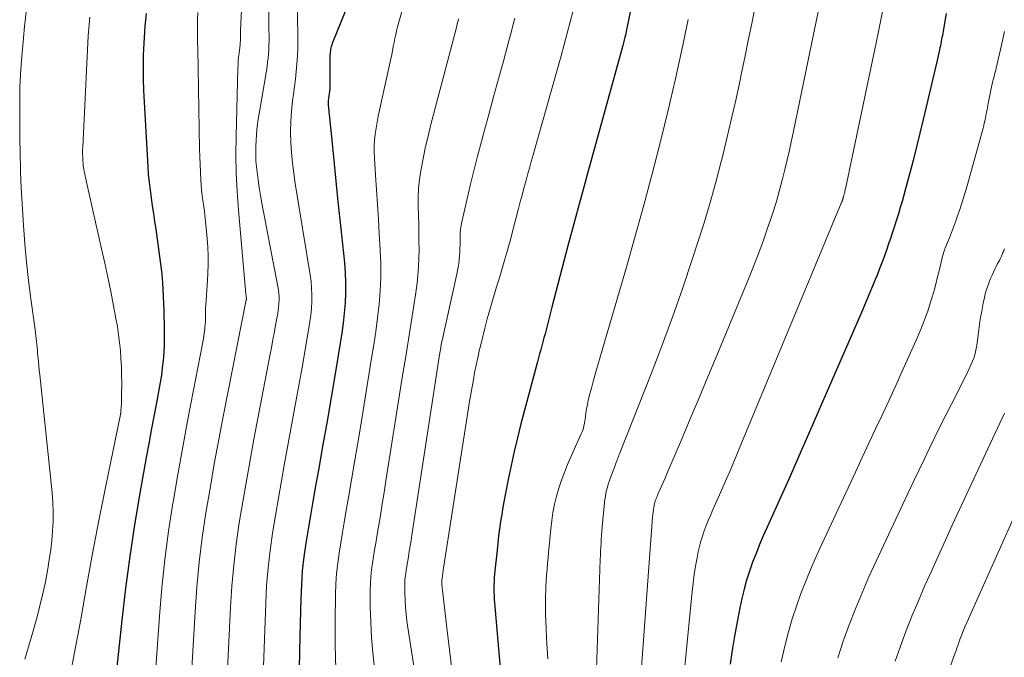
# Model space of a CAD drawing. Units: feet. Extents: x 1949998 to 1955038, y 530000 to 535000.
# Drawn here: x 1951283 to 1951446, y 533678 to 533784 of the extents above; entities that cross this region are included whole.
import ezdxf

# ---------------------------------------------------------------- set-up
doc = ezdxf.new("R2010")
doc.units = ezdxf.units.FT
doc.header["$LTSCALE"] = 100
doc.header["$MEASUREMENT"] = 0
doc.layers.add('CONTOUR INDEX', color=32, linetype='Continuous', lineweight=25)
doc.layers.add('CONTOUR INTERMEDIATE', color=40, linetype='Continuous', lineweight=15)

msp = doc.modelspace()

# ---------------------------------------------------------------- linework, layer by layer
at = {"layer": 'CONTOUR INDEX', "flags": 128}
for points, elevation in [([(1951385.12, 533790.78), (1951383.4, 533782.33), (1951383.33, 533782.02), (1951383.27, 533781.71), (1951383.19, 533781.4), (1951383.12, 533781.08), (1951383.09, 533780.94), (1951383.03, 533780.7), (1951382.97, 533780.46), (1951382.91, 533780.22), (1951382.84, 533779.99), (1951376.98, 533758.75), (1951376.2, 533755.9), (1951375.43, 533753.06), (1951374.66, 533750.21), (1951373.9, 533747.36), (1951373.74, 533746.75), (1951373.07, 533744.2), (1951372.4, 533741.66), (1951371.74, 533739.12), (1951371.08, 533736.57), (1951370.11, 533732.81), (1951369.93, 533732.15), (1951369.76, 533731.49), (1951369.58, 533730.82), (1951369.4, 533730.16), (1951369.22, 533729.5), (1951369.04, 533728.84), (1951368.86, 533728.18), (1951368.67, 533727.51), (1951368.57, 533727.16), (1951368.34, 533726.33), (1951368.11, 533725.49), (1951367.89, 533724.65), (1951367.67, 533723.81), (1951365.94, 533717.21), (1951365.37, 533714.92), (1951364.82, 533712.63), (1951364.31, 533710.33), (1951363.82, 533708.02), (1951363.37, 533705.73), (1951363.14, 533704.56), (1951362.93, 533703.38), (1951362.74, 533702.2), (1951362.55, 533701.02), (1951362.39, 533699.83), (1951362.24, 533698.65), (1951362.1, 533697.46), (1951361.97, 533696.27), (1951361.57, 533692.33), (1951361.52, 533691.73), (1951361.48, 533691.13), (1951361.46, 533690.53), (1951361.45, 533689.93), (1951361.46, 533689.33), (1951361.48, 533688.73), (1951361.52, 533688.13), (1951361.57, 533687.53), (1951363.06, 533670.4)], 900), ([(1951337.58, 533787.76), (1951334.64, 533780.32), (1951334.56, 533780.09), (1951334.48, 533779.86), (1951334.42, 533779.63), (1951334.37, 533779.39), (1951334.33, 533779.15), (1951334.3, 533778.91), (1951334.28, 533778.67), (1951334.26, 533778.43), (1951334.24, 533777.71), (1951334.23, 533777.11), (1951334.22, 533776.51), (1951334.22, 533775.9), (1951334.23, 533775.3), (1951334.26, 533774.43), (1951334.26, 533773.92), (1951334.25, 533773.4), (1951334.21, 533772.88), (1951334.15, 533772.36), (1951334.07, 533771.71), (1951334.04, 533771.52), (1951334.02, 533771.33), (1951334, 533771.14), (1951333.98, 533770.95), (1951333.97, 533770.76), (1951333.96, 533770.57), (1951333.97, 533770.38), (1951333.98, 533770.19), (1951334.61, 533763.76), (1951334.94, 533760.35), (1951335.28, 533756.95), (1951335.63, 533753.55), (1951335.99, 533750.14), (1951336.65, 533743.97), (1951336.78, 533742.3), (1951336.85, 533740.62), (1951336.84, 533738.95), (1951336.76, 533737.28), (1951336.62, 533735.61), (1951336.44, 533733.94), (1951336.22, 533732.28), (1951335.97, 533730.62), (1951335.11, 533725.54), (1951334.45, 533721.62), (1951333.77, 533717.7), (1951333.09, 533713.79), (1951332.39, 533709.87), (1951331.81, 533706.62), (1951331.41, 533704.33), (1951331.01, 533702.04), (1951330.63, 533699.75), (1951330.25, 533697.46), (1951329.93, 533695.16), (1951329.67, 533692.85), (1951329.51, 533690.54), (1951329.4, 533688.22), (1951329.26, 533682.06), (1951329.15, 533676.65)], 920), ([(1951303.76, 533785.31), (1951303.64, 533784.28), (1951303.55, 533783.25), (1951303.47, 533782.22), (1951303.36, 533780.37), (1951303.28, 533778.42), (1951303.24, 533776.46), (1951303.27, 533774.5), (1951303.34, 533772.55), (1951304.03, 533759.92), (1951304.12, 533758.61), (1951304.24, 533757.31), (1951304.4, 533756.01), (1951304.58, 533754.72), (1951304.78, 533753.42), (1951304.98, 533752.13), (1951305.16, 533750.83), (1951305.34, 533749.53), (1951306.34, 533742.12), (1951306.38, 533741.81), (1951306.41, 533741.5), (1951306.44, 533741.19), (1951306.46, 533740.87), (1951306.48, 533740.56), (1951306.49, 533740.25), (1951306.51, 533739.94), (1951306.52, 533739.63), (1951306.68, 533735.95), (1951306.71, 533734.99), (1951306.74, 533734.03), (1951306.76, 533733.07), (1951306.76, 533732.11), (1951306.76, 533731.15), (1951306.73, 533730.19), (1951306.68, 533729.23), (1951306.61, 533728.27), (1951306.56, 533727.74), (1951306.43, 533726.52), (1951306.28, 533725.31), (1951306.09, 533724.1), (1951305.88, 533722.89), (1951305.46, 533720.74), (1951305.03, 533718.47), (1951304.6, 533716.19), (1951304.18, 533713.9), (1951303.77, 533711.62), (1951302.71, 533705.71), (1951301.83, 533700.47), (1951301.03, 533695.21), (1951300.34, 533689.94), (1951299.72, 533684.65), (1951297.2, 533660.83)], 940), ([(1951436.5, 533785.31), (1951435.98, 533782.39), (1951435.92, 533782.04), (1951435.86, 533781.69), (1951435.79, 533781.34), (1951435.73, 533780.99), (1951435.66, 533780.65), (1951435.59, 533780.3), (1951435.52, 533779.95), (1951435.44, 533779.61), (1951435.37, 533779.29), (1951435.26, 533778.79), (1951435.15, 533778.28), (1951435.04, 533777.78), (1951434.92, 533777.28), (1951432.68, 533767.72), (1951432.14, 533765.44), (1951431.58, 533763.17), (1951431, 533760.91), (1951430.4, 533758.65), (1951429.74, 533756.2), (1951429.45, 533755.17), (1951429.16, 533754.14), (1951428.86, 533753.11), (1951428.56, 533752.08), (1951428.24, 533751.06), (1951427.91, 533750.04), (1951427.58, 533749.02), (1951427.24, 533748), (1951426.99, 533747.26), (1951426.51, 533745.87), (1951426.01, 533744.5), (1951425.49, 533743.13), (1951424.96, 533741.76), (1951424.87, 533741.55), (1951424.28, 533740.09), (1951423.68, 533738.62), (1951423.06, 533737.17), (1951422.44, 533735.72), (1951415.27, 533719.21), (1951413.67, 533715.53), (1951412.05, 533711.85), (1951410.42, 533708.19), (1951408.78, 533704.52), (1951406.78, 533700.07), (1951406.15, 533698.63), (1951405.53, 533697.19), (1951404.94, 533695.73), (1951404.37, 533694.27), (1951403.84, 533692.8), (1951403.37, 533691.31), (1951402.96, 533689.8), (1951402.6, 533688.27), (1951402.27, 533686.69), (1951401.81, 533684.36), (1951401.38, 533682.02), (1951401, 533679.68), (1951400.65, 533677.33)], 880)]:
    msp.add_lwpolyline(points, dxfattribs=dict(at, elevation=elevation))
at = {"layer": 'CONTOUR INTERMEDIATE', "flags": 128}
for points, elevation in [([(1951320.05, 533796.31), (1951319.43, 533782.45), (1951319.42, 533782.14), (1951319.41, 533781.83), (1951319.4, 533781.52), (1951319.39, 533781.22), (1951319.39, 533780.91), (1951319.39, 533780.75), (1951319.38, 533780.6), (1951319.37, 533780.45), (1951319.36, 533780.29), (1951319.35, 533780.14), (1951319.33, 533779.99), (1951319.31, 533779.84), (1951319.3, 533779.68), (1951319.17, 533778.73), (1951319.1, 533778.1), (1951319.04, 533777.47), (1951319, 533776.84), (1951318.97, 533776.21), (1951318.68, 533764.97), (1951318.65, 533761.9), (1951318.69, 533758.83), (1951318.84, 533755.77), (1951319.06, 533752.71), (1951320.31, 533738.78), (1951320.32, 533738.66), (1951320.33, 533738.54), (1951320.35, 533738.41), (1951320.37, 533738.29), (1951320.41, 533738.05), (1951320.4, 533738), (1951320.39, 533737.9), (1951320.38, 533737.88), (1951320.38, 533737.86), (1951320.38, 533737.85), (1951320.37, 533737.83), (1951316.6, 533718.73), (1951315.82, 533714.66), (1951315.07, 533710.6), (1951314.36, 533706.53), (1951313.68, 533702.45), (1951313.08, 533698.36), (1951312.57, 533694.26), (1951312.18, 533690.15), (1951311.87, 533686.03), (1951310.27, 533659)], 932), ([(1951284.06, 533787.5), (1951283.55, 533783.17), (1951283.09, 533777.52), (1951282.94, 533775.27), (1951282.83, 533773.03), (1951282.78, 533770.78), (1951282.78, 533768.53), (1951282.8, 533766.54), (1951282.82, 533765.28), (1951282.83, 533764.02), (1951282.85, 533762.76), (1951282.86, 533761.5), (1951282.89, 533760.24), (1951282.92, 533758.99), (1951282.97, 533757.73), (1951283.04, 533756.47), (1951283.41, 533750.14), (1951283.63, 533747.09), (1951283.89, 533744.04), (1951284.23, 533741), (1951284.62, 533737.96), (1951285.34, 533732.87), (1951285.4, 533732.38), (1951285.46, 533731.89), (1951285.52, 533731.4), (1951285.57, 533730.92), (1951285.62, 533730.43), (1951285.67, 533729.94), (1951285.71, 533729.45), (1951285.76, 533728.96), (1951285.81, 533728.41), (1951285.88, 533727.65), (1951285.95, 533726.88), (1951286.03, 533726.12), (1951286.11, 533725.36), (1951288.15, 533705.77), (1951288.27, 533704.2), (1951288.33, 533702.62), (1951288.31, 533701.04), (1951288.23, 533699.46), (1951288.09, 533697.88), (1951287.92, 533696.31), (1951287.69, 533694.74), (1951287.44, 533693.17), (1951287.34, 533692.58), (1951286.98, 533690.72), (1951286.59, 533688.87), (1951286.14, 533687.04), (1951285.66, 533685.22), (1951284.68, 533681.74), (1951283.61, 533678.21)], 948), ([(1951346.82, 533788.03), (1951345.48, 533783.13), (1951345.32, 533782.47), (1951345.16, 533781.81), (1951345.02, 533781.15), (1951344.89, 533780.48), (1951344.76, 533779.82), (1951344.63, 533779.15), (1951344.5, 533778.49), (1951344.35, 533777.82), (1951342.47, 533769.27), (1951342.26, 533768.28), (1951342.07, 533767.3), (1951341.91, 533766.31), (1951341.76, 533765.31), (1951341.65, 533764.32), (1951341.59, 533763.32), (1951341.58, 533762.32), (1951341.62, 533761.31), (1951341.81, 533758.47), (1951341.97, 533756.04), (1951342.13, 533753.62), (1951342.28, 533751.19), (1951342.43, 533748.77), (1951342.6, 533746.04), (1951342.69, 533743.79), (1951342.69, 533741.54), (1951342.58, 533739.3), (1951342.39, 533737.06), (1951342.13, 533734.82), (1951341.84, 533732.58), (1951341.52, 533730.35), (1951341.17, 533728.12), (1951339.3, 533716.69), (1951338.82, 533713.77), (1951338.33, 533710.85), (1951337.84, 533707.94), (1951337.34, 533705.02), (1951336.91, 533702.58), (1951336.62, 533700.88), (1951336.33, 533699.19), (1951336.05, 533697.49), (1951335.78, 533695.79), (1951335.54, 533694.09), (1951335.36, 533692.38), (1951335.25, 533690.67), (1951335.19, 533688.96), (1951335.14, 533684.48), (1951335.14, 533680.52), (1951335.22, 533676.57)], 916), ([(1951312.33, 533785.46), (1951312.3, 533784.26), (1951312.29, 533783.05), (1951312.29, 533781.85), (1951312.3, 533780.65), (1951312.32, 533779.44), (1951312.62, 533762.85), (1951312.65, 533761.56), (1951312.7, 533760.27), (1951312.76, 533758.99), (1951312.84, 533757.7), (1951312.95, 533756.04), (1951312.99, 533755.59), (1951313.04, 533755.13), (1951313.1, 533754.68), (1951313.17, 533754.23), (1951313.2, 533754.06), (1951313.28, 533753.53), (1951313.36, 533752.99), (1951313.43, 533752.46), (1951313.49, 533751.92), (1951313.9, 533748), (1951314.01, 533746.57), (1951314.07, 533745.13), (1951314.06, 533743.7), (1951314, 533742.26), (1951313.92, 533741.05), (1951313.86, 533740.22), (1951313.81, 533739.39), (1951313.75, 533738.55), (1951313.7, 533737.72), (1951313.66, 533737), (1951313.63, 533736.53), (1951313.61, 533736.06), (1951313.61, 533735.58), (1951313.6, 533735.11), (1951313.6, 533734.63), (1951313.58, 533734.16), (1951313.55, 533733.69), (1951313.51, 533733.21), (1951313.48, 533732.93), (1951313.41, 533732.32), (1951313.33, 533731.72), (1951313.23, 533731.11), (1951313.12, 533730.5), (1951311.56, 533722.56), (1951310.68, 533717.99), (1951309.82, 533713.41), (1951309.01, 533708.82), (1951308.23, 533704.22), (1951308.2, 533704.09), (1951307.49, 533699.41), (1951306.87, 533694.73), (1951306.38, 533690.03), (1951305.98, 533685.32), (1951303.5, 533650.4)], 936), ([(1951324.11, 533785.63), (1951324.11, 533784.24), (1951324.12, 533782.84), (1951324.15, 533781.48), (1951324.15, 533780.77), (1951324.14, 533780.06), (1951324.11, 533779.35), (1951324.06, 533778.64), (1951323.99, 533777.93), (1951323.91, 533777.22), (1951323.81, 533776.52), (1951323.7, 533775.81), (1951322.54, 533768.99), (1951322.35, 533767.78), (1951322.19, 533766.56), (1951322.08, 533765.34), (1951321.99, 533764.12), (1951321.96, 533763.42), (1951321.93, 533762.54), (1951321.93, 533761.67), (1951321.98, 533760.79), (1951322.06, 533759.92), (1951322.15, 533759.05), (1951322.32, 533757.74), (1951322.5, 533756.44), (1951322.71, 533755.14), (1951322.95, 533753.85), (1951325.61, 533740), (1951325.7, 533739.44), (1951325.77, 533738.89), (1951325.8, 533738.33), (1951325.8, 533737.77), (1951325.78, 533737.2), (1951325.73, 533736.64), (1951325.67, 533736.09), (1951325.58, 533735.53), (1951325.29, 533733.93), (1951325.04, 533732.57), (1951324.8, 533731.22), (1951324.54, 533729.86), (1951324.29, 533728.51), (1951321.65, 533714.69), (1951321.01, 533711.22), (1951320.38, 533707.75), (1951319.78, 533704.27), (1951319.21, 533700.78), (1951318.7, 533697.29), (1951318.28, 533693.79), (1951317.97, 533690.28), (1951317.75, 533686.76), (1951316.82, 533667.4)], 928), ([(1951328.79, 533786.68), (1951328.92, 533782.06), (1951328.94, 533780.78), (1951328.92, 533779.51), (1951328.86, 533778.24), (1951328.78, 533776.97), (1951328.66, 533775.71), (1951328.53, 533774.44), (1951328.38, 533773.18), (1951328.21, 533771.91), (1951328.06, 533770.83), (1951327.88, 533769.11), (1951327.76, 533767.4), (1951327.73, 533765.68), (1951327.77, 533763.95), (1951327.88, 533762.23), (1951328.04, 533760.51), (1951328.25, 533758.8), (1951328.5, 533757.09), (1951330.97, 533741.95), (1951331.11, 533740.85), (1951331.21, 533739.74), (1951331.25, 533738.63), (1951331.24, 533737.52), (1951331.17, 533736.4), (1951331.07, 533735.29), (1951330.94, 533734.19), (1951330.77, 533733.09), (1951330.21, 533729.89), (1951329.74, 533727.19), (1951329.26, 533724.49), (1951328.77, 533721.8), (1951328.28, 533719.11), (1951326.72, 533710.66), (1951326.2, 533707.78), (1951325.69, 533704.89), (1951325.21, 533702.01), (1951324.73, 533699.12), (1951324.32, 533696.22), (1951323.98, 533693.32), (1951323.75, 533690.41), (1951323.59, 533687.49), (1951323.16, 533675.52)], 924), ([(1951374.58, 533785.82), (1951374.11, 533783.93), (1951373.63, 533782.04), (1951373.12, 533780.16), (1951372.61, 533778.28), (1951367.97, 533761.87), (1951367.66, 533760.76), (1951367.35, 533759.65), (1951367.04, 533758.54), (1951366.73, 533757.43), (1951366.42, 533756.31), (1951366.12, 533755.2), (1951365.83, 533754.09), (1951365.54, 533752.97), (1951364.55, 533749.16), (1951364.24, 533748), (1951363.93, 533746.85), (1951363.61, 533745.69), (1951363.28, 533744.54), (1951362.94, 533743.39), (1951362.59, 533742.24), (1951362.25, 533741.1), (1951361.9, 533739.95), (1951361.67, 533739.21), (1951361.21, 533737.7), (1951360.77, 533736.17), (1951360.36, 533734.64), (1951359.96, 533733.11), (1951359.32, 533730.54), (1951359.03, 533729.35), (1951358.76, 533728.16), (1951358.5, 533726.96), (1951358.26, 533725.76), (1951358.04, 533724.56), (1951357.82, 533723.35), (1951357.62, 533722.15), (1951357.42, 533720.94), (1951353.05, 533692.96), (1951353.02, 533692.81), (1951353, 533692.65), (1951352.98, 533692.5), (1951352.96, 533692.35), (1951352.94, 533692.19), (1951352.92, 533692.04), (1951352.9, 533691.89), (1951352.88, 533691.73), (1951352.83, 533691.22), (1951352.83, 533691.14), (1951352.82, 533691.06), (1951352.82, 533690.98), (1951352.82, 533690.9), (1951352.82, 533690.82), (1951352.82, 533690.75), (1951352.83, 533690.67), (1951352.84, 533690.59), (1951353.65, 533683.41), (1951354.08, 533679.75), (1951354.54, 533676.09)], 904), ([(1951404.79, 533786.5), (1951404.22, 533783.67), (1951403.64, 533780.85), (1951403.06, 533778.02), (1951402.48, 533775.2), (1951402.28, 533774.24), (1951401.57, 533770.95), (1951400.83, 533767.66), (1951400.06, 533764.38), (1951399.25, 533761.11), (1951399.17, 533760.78), (1951398.27, 533757.36), (1951397.32, 533753.96), (1951396.31, 533750.57), (1951395.24, 533747.2), (1951394.35, 533744.49), (1951392.77, 533739.78), (1951391.13, 533735.1), (1951389.41, 533730.45), (1951387.63, 533725.82), (1951382.3, 533712.28), (1951382.2, 533712.03), (1951382.11, 533711.79), (1951382.01, 533711.54), (1951381.92, 533711.3), (1951381.83, 533711.05), (1951381.74, 533710.8), (1951381.64, 533710.55), (1951381.55, 533710.31), (1951380.76, 533708.18), (1951380.59, 533707.69), (1951380.43, 533707.2), (1951380.28, 533706.71), (1951380.15, 533706.21), (1951380.04, 533705.7), (1951379.94, 533705.2), (1951379.86, 533704.69), (1951379.8, 533704.18), (1951379.43, 533700.12), (1951379.37, 533699.45), (1951379.32, 533698.78), (1951379.27, 533698.1), (1951379.22, 533697.43), (1951379.18, 533696.76), (1951379.15, 533696.09), (1951379.12, 533695.41), (1951379.09, 533694.74), (1951378.42, 533674.79)], 892), ([(1951415.25, 533785.59), (1951412.17, 533770.62), (1951411.84, 533769.02), (1951411.5, 533767.42), (1951411.17, 533765.82), (1951410.83, 533764.23), (1951410.48, 533762.63), (1951410.11, 533761.04), (1951409.73, 533759.46), (1951409.34, 533757.87), (1951409.3, 533757.69), (1951408.86, 533756.03), (1951408.39, 533754.37), (1951407.88, 533752.73), (1951407.34, 533751.09), (1951406.86, 533749.69), (1951406.04, 533747.37), (1951405.19, 533745.05), (1951404.3, 533742.76), (1951403.37, 533740.48), (1951398.43, 533728.56), (1951396.97, 533725.06), (1951395.51, 533721.57), (1951394.03, 533718.08), (1951392.55, 533714.59), (1951390.1, 533708.84), (1951389.84, 533708.23), (1951389.58, 533707.62), (1951389.31, 533707.01), (1951389.04, 533706.4), (1951388.72, 533705.66), (1951388.61, 533705.42), (1951388.51, 533705.18), (1951388.42, 533704.94), (1951388.32, 533704.7), (1951388.23, 533704.45), (1951388.16, 533704.2), (1951388.1, 533703.95), (1951388.04, 533703.69), (1951387.99, 533703.4), (1951387.93, 533702.99), (1951387.87, 533702.59), (1951387.83, 533702.18), (1951387.79, 533701.77), (1951385.26, 533667.77)], 888), ([(1951426.01, 533786.2), (1951425.64, 533784.27), (1951425.26, 533782.35), (1951424.86, 533780.43), (1951419.76, 533756.23), (1951419.72, 533756.05), (1951419.68, 533755.87), (1951419.65, 533755.69), (1951419.61, 533755.52), (1951419.57, 533755.38), (1951419.55, 533755.27), (1951419.52, 533755.16), (1951419.49, 533755.05), (1951419.47, 533754.95), (1951419.44, 533754.83), (1951419.42, 533754.78), (1951419.41, 533754.73), (1951419.39, 533754.68), (1951419.38, 533754.63), (1951419.36, 533754.58), (1951419.35, 533754.54), (1951419.33, 533754.49), (1951419.32, 533754.44), (1951419.3, 533754.4), (1951419.28, 533754.34), (1951419.26, 533754.27), (1951419.23, 533754.21), (1951419.21, 533754.14), (1951419.18, 533754.06), (1951419.15, 533753.99), (1951419.12, 533753.92), (1951419.09, 533753.85), (1951402.55, 533714.02), (1951401.65, 533711.87), (1951400.74, 533709.73), (1951399.81, 533707.59), (1951398.88, 533705.46), (1951397.74, 533702.87), (1951397.37, 533702.03), (1951397.02, 533701.19), (1951396.68, 533700.34), (1951396.34, 533699.48), (1951396.04, 533698.62), (1951395.77, 533697.75), (1951395.54, 533696.87), (1951395.35, 533695.97), (1951395.16, 533695), (1951394.92, 533693.61), (1951394.69, 533692.21), (1951394.51, 533690.81), (1951394.35, 533689.41), (1951392.05, 533666.32)], 884), ([(1951294.39, 533784.73), (1951294.15, 533781.6), (1951293.24, 533763.12), (1951293.22, 533762.6), (1951293.22, 533762.07), (1951293.23, 533761.55), (1951293.26, 533761.02), (1951293.31, 533760.27), (1951293.32, 533760.12), (1951293.33, 533759.98), (1951293.35, 533759.83), (1951293.37, 533759.69), (1951293.4, 533759.54), (1951293.42, 533759.4), (1951293.45, 533759.26), (1951293.48, 533759.12), (1951293.57, 533758.72), (1951293.64, 533758.38), (1951293.71, 533758.04), (1951293.79, 533757.7), (1951293.87, 533757.36), (1951296.37, 533746.27), (1951296.89, 533743.91), (1951297.4, 533741.55), (1951297.88, 533739.19), (1951298.35, 533736.82), (1951298.75, 533734.72), (1951298.98, 533733.4), (1951299.19, 533732.07), (1951299.35, 533730.73), (1951299.48, 533729.39), (1951299.58, 533728.05), (1951299.65, 533726.71), (1951299.69, 533725.36), (1951299.7, 533724.01), (1951299.69, 533721.86), (1951299.69, 533721.4), (1951299.68, 533720.94), (1951299.66, 533720.48), (1951299.63, 533720.03), (1951299.58, 533719.22), (1951299.57, 533719.16), (1951299.57, 533719.11), (1951299.56, 533719.05), (1951299.55, 533719), (1951299.54, 533718.95), (1951299.53, 533718.89), (1951299.52, 533718.84), (1951299.51, 533718.79), (1951297, 533706.65), (1951295.91, 533701.19), (1951294.85, 533695.72), (1951293.86, 533690.24), (1951292.9, 533684.75), (1951291.9, 533679.27), (1951290.8, 533673.81)], 944), ([(1951355.59, 533784.42), (1951355.5, 533784.09), (1951355.43, 533783.82), (1951355.36, 533783.55), (1951355.29, 533783.27), (1951355.22, 533783), (1951350.95, 533766.7), (1951350.52, 533764.98), (1951350.12, 533763.26), (1951349.75, 533761.53), (1951349.42, 533759.79), (1951349.32, 533759.26), (1951349.1, 533757.78), (1951348.94, 533756.29), (1951348.88, 533754.8), (1951348.89, 533753.3), (1951348.94, 533751.79), (1951348.97, 533750.29), (1951349, 533748.79), (1951349.02, 533747.28), (1951349.03, 533746.39), (1951348.99, 533744.45), (1951348.9, 533742.51), (1951348.7, 533740.58), (1951348.45, 533738.65), (1951348.16, 533736.86), (1951347.71, 533734.04), (1951347.27, 533731.22), (1951346.82, 533728.4), (1951346.37, 533725.58), (1951343.55, 533707.76), (1951343.24, 533705.85), (1951342.93, 533703.95), (1951342.62, 533702.04), (1951342.3, 533700.14), (1951342.03, 533698.54), (1951341.84, 533697.43), (1951341.66, 533696.33), (1951341.48, 533695.23), (1951341.3, 533694.13), (1951341.15, 533693.02), (1951341.04, 533691.92), (1951340.97, 533690.8), (1951340.95, 533689.69), (1951340.95, 533686.84), (1951341.01, 533684.3), (1951341.13, 533681.77), (1951341.36, 533679.24), (1951341.66, 533676.72)], 912), ([(1951364.9, 533784.53), (1951364.61, 533783.34), (1951364.31, 533782.16), (1951363.99, 533780.98), (1951363.02, 533777.42), (1951362.21, 533774.47), (1951361.4, 533771.51), (1951360.6, 533768.55), (1951359.8, 533765.59), (1951359.38, 533764.06), (1951358.75, 533761.65), (1951358.13, 533759.23), (1951357.54, 533756.8), (1951356.97, 533754.37), (1951356.13, 533750.75), (1951356.01, 533750.12), (1951355.92, 533749.5), (1951355.87, 533748.87), (1951355.86, 533748.23), (1951355.85, 533747.6), (1951355.84, 533746.96), (1951355.82, 533746.32), (1951355.78, 533745.69), (1951355.75, 533745.24), (1951355.68, 533744.38), (1951355.58, 533743.53), (1951355.44, 533742.68), (1951355.27, 533741.84), (1951352.86, 533731.04), (1951352.73, 533730.46), (1951352.62, 533729.87), (1951352.51, 533729.28), (1951352.41, 533728.69), (1951347.83, 533698.76), (1951347.7, 533697.88), (1951347.56, 533697), (1951347.42, 533696.12), (1951347.28, 533695.24), (1951347.15, 533694.49), (1951347.07, 533693.98), (1951346.99, 533693.48), (1951346.91, 533692.97), (1951346.82, 533692.46), (1951346.76, 533691.96), (1951346.7, 533691.45), (1951346.68, 533690.94), (1951346.67, 533690.43), (1951346.67, 533689.13), (1951346.71, 533687.96), (1951346.77, 533686.81), (1951346.89, 533685.65), (1951347.03, 533684.5), (1951348.81, 533672.77)], 908), ([(1951393.69, 533784.33), (1951392.64, 533779.3), (1951391.54, 533774.28), (1951390.37, 533769.28), (1951389.15, 533764.28), (1951389.04, 533763.87), (1951387.7, 533758.69), (1951386.33, 533753.52), (1951384.9, 533748.36), (1951383.43, 533743.22), (1951379.14, 533728.54), (1951378.75, 533727.19), (1951378.37, 533725.85), (1951378, 533724.5), (1951377.63, 533723.15), (1951377.27, 533721.8), (1951377.11, 533721.12), (1951376.96, 533720.43), (1951376.84, 533719.74), (1951376.73, 533719.05), (1951376.65, 533718.41), (1951376.6, 533718.03), (1951376.54, 533717.66), (1951376.46, 533717.28), (1951376.38, 533716.9), (1951376.29, 533716.53), (1951376.18, 533716.17), (1951376.05, 533715.81), (1951375.9, 533715.45), (1951373.67, 533710.46), (1951373.14, 533709.18), (1951372.65, 533707.89), (1951372.22, 533706.58), (1951371.84, 533705.25), (1951371.53, 533703.9), (1951371.25, 533702.54), (1951371.05, 533701.18), (1951370.88, 533699.8), (1951370.6, 533696.89), (1951370.51, 533695.94), (1951370.43, 533694.99), (1951370.34, 533694.05), (1951370.27, 533693.1), (1951370.19, 533692.15), (1951370.13, 533691.2), (1951370.08, 533690.25), (1951370.04, 533689.3), (1951370.03, 533688.97), (1951370.01, 533687.86), (1951370, 533686.74), (1951370.01, 533685.63), (1951370.05, 533684.51), (1951370.1, 533683.34), (1951370.18, 533681.65), (1951370.27, 533679.95), (1951370.39, 533678.26)], 896), ([(1951446.17, 533782.32), (1951445.66, 533780.06), (1951444.78, 533776.26), (1951444.7, 533775.91), (1951444.61, 533775.56), (1951444.52, 533775.2), (1951444.42, 533774.85), (1951444.33, 533774.5), (1951444.24, 533774.15), (1951444.16, 533773.79), (1951444.08, 533773.44), (1951443.45, 533770.37), (1951443.38, 533770.03), (1951443.32, 533769.69), (1951443.26, 533769.35), (1951443.2, 533769.01), (1951443.14, 533768.67), (1951443.08, 533768.33), (1951443.01, 533768), (1951442.93, 533767.66), (1951442.9, 533767.52), (1951442.81, 533767.12), (1951442.71, 533766.71), (1951442.61, 533766.31), (1951442.5, 533765.91), (1951440.7, 533759.33), (1951440.25, 533757.74), (1951439.78, 533756.15), (1951439.29, 533754.57), (1951438.78, 533752.99), (1951438.32, 533751.6), (1951438.02, 533750.73), (1951437.7, 533749.85), (1951437.37, 533748.99), (1951437.03, 533748.12), (1951436.54, 533746.93), (1951436.43, 533746.67), (1951436.33, 533746.4), (1951436.23, 533746.14), (1951436.14, 533745.87), (1951436.05, 533745.6), (1951435.97, 533745.33), (1951435.89, 533745.05), (1951435.82, 533744.78), (1951435.38, 533742.85), (1951435.07, 533741.62), (1951434.76, 533740.39), (1951434.41, 533739.16), (1951434.06, 533737.94), (1951433.9, 533737.42), (1951433.42, 533735.95), (1951432.91, 533734.5), (1951432.34, 533733.06), (1951431.74, 533731.64), (1951430.29, 533728.38), (1951429.21, 533725.97), (1951428.13, 533723.57), (1951427.02, 533721.18), (1951425.91, 533718.79), (1951424.78, 533716.4), (1951423.67, 533714.02), (1951422.55, 533711.63), (1951421.44, 533709.24), (1951415.86, 533697.25), (1951414.94, 533695.22), (1951414.05, 533693.18), (1951413.21, 533691.13), (1951412.39, 533689.06), (1951411.64, 533686.97), (1951410.95, 533684.86), (1951410.34, 533682.73), (1951409.79, 533680.58), (1951409.13, 533677.77)], 876), ([(1951446.15, 533746.26), (1951446.03, 533745.95), (1951445.9, 533745.65), (1951445.77, 533745.34), (1951445.64, 533745.04), (1951445.5, 533744.74), (1951445.36, 533744.45), (1951445.21, 533744.15), (1951445.02, 533743.81), (1951444.78, 533743.34), (1951444.55, 533742.87), (1951444.32, 533742.39), (1951444.1, 533741.91), (1951443.86, 533741.36), (1951443.54, 533740.59), (1951443.26, 533739.82), (1951443.03, 533739.03), (1951442.84, 533738.22), (1951442.64, 533737.23), (1951442.38, 533735.92), (1951442.15, 533734.61), (1951441.95, 533733.29), (1951441.77, 533731.97), (1951441.56, 533730.27), (1951441.47, 533729.72), (1951441.36, 533729.19), (1951441.22, 533728.66), (1951441.05, 533728.13), (1951440.86, 533727.62), (1951440.65, 533727.11), (1951440.43, 533726.61), (1951440.19, 533726.11), (1951437.34, 533720.47), (1951436.42, 533718.65), (1951435.51, 533716.83), (1951434.61, 533715), (1951433.72, 533713.17), (1951432.83, 533711.33), (1951431.95, 533709.49), (1951431.07, 533707.65), (1951430.2, 533705.81), (1951424.87, 533694.46), (1951423.68, 533691.84), (1951422.53, 533689.2), (1951421.44, 533686.54), (1951420.39, 533683.86), (1951419.42, 533681.16), (1951418.5, 533678.43)], 872), ([(1951446.14, 533719.03), (1951437.5, 533700.42), (1951436.35, 533697.92), (1951435.21, 533695.41), (1951434.08, 533692.9), (1951432.96, 533690.39), (1951431.87, 533687.86), (1951430.81, 533685.31), (1951429.81, 533682.75), (1951428.84, 533680.17), (1951428, 533677.88)], 868), ([(1951455.04, 533718.16), (1951440.18, 533684.89), (1951439.94, 533684.35), (1951439.71, 533683.81), (1951439.48, 533683.26), (1951439.26, 533682.71), (1951439.12, 533682.38), (1951438.97, 533681.99), (1951438.82, 533681.6), (1951438.68, 533681.21), (1951438.54, 533680.82), (1951438.4, 533680.42), (1951438.26, 533680.03), (1951438.13, 533679.64), (1951437.98, 533679.24), (1951433.72, 533667.4)], 864)]:
    msp.add_lwpolyline(points, dxfattribs=dict(at, elevation=elevation))

doc.saveas('drawing.dxf')
